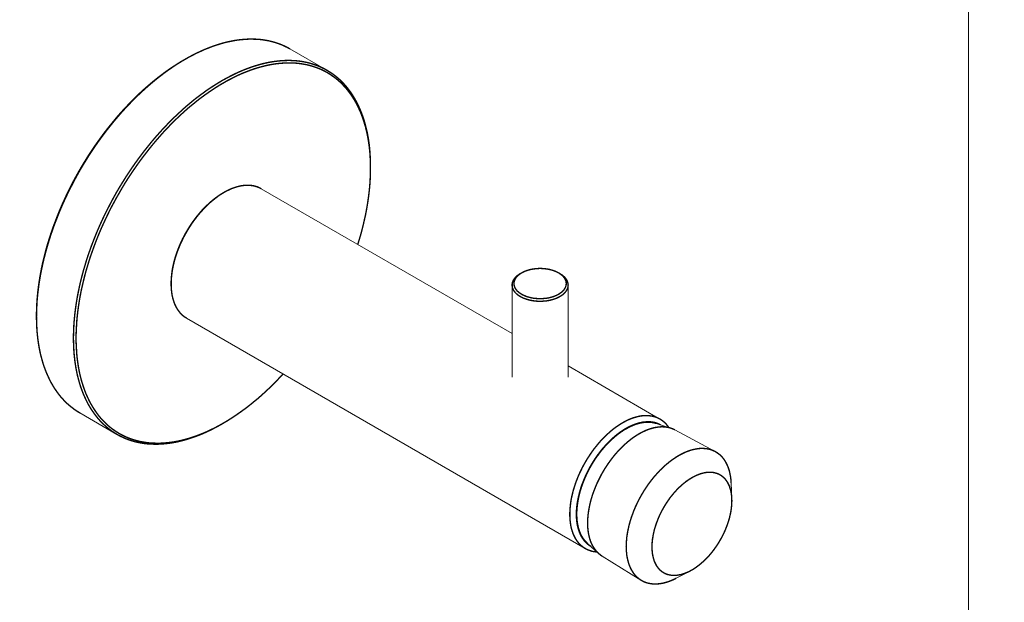
# Model space of a CAD drawing. Extents: x 5 to 296, y 5 to 205.
# Drawn here: x 190 to 296, y 56 to 119 of the extents above; entities that cross this region are included whole.
import ezdxf

# ---------------------------------------------------------------- set-up
doc = ezdxf.new("R2010")
doc.units = 0
doc.header["$MEASUREMENT"] = 0
doc.header["$PDSIZE"] = -1
doc.dimstyles.new('SLDDIMSTYLE0', dxfattribs={"dimtxt": 2.5, "dimasz": 2.5, "dimexe": 1, "dimexo": 0.0625, "dimtad": 2, "dimdec": 1, "dimzin": 12, "dimdsep": 46, "dimtxsty": 'Standard', "dimsah": 1, "dimcen": 0.09, "dimclrd": 7, "dimclre": 7, "dimclrt": 7, "dimadec": 0, "dimazin": 0, "dimtfac": 1, "dimtdec": 4, "dimtofl": 0, "dimtmove": 0, "dimatfit": 0, "dimfxl": 0, "dimtolj": 1, "dimtzin": 12, "dimarcsym": 0})
doc.dimstyles.new('SLDDIMSTYLE1', dxfattribs={"dimtxt": 2.5, "dimasz": 2.5, "dimexe": 1, "dimexo": 0.0625, "dimtad": 2, "dimdec": 1, "dimdsep": 46, "dimtxsty": 'Standard', "dimblk1": 'NONE', "dimblk2": 'NONE', "dimsah": 1, "dimcen": 0.09, "dimclrd": 7, "dimclre": 7, "dimclrt": 7, "dimadec": 0, "dimazin": 0, "dimtfac": 1, "dimtdec": 4, "dimtofl": 0, "dimtmove": 0, "dimatfit": 0, "dimfxl": 0, "dimtolj": 1, "dimtzin": 12, "dimarcsym": 0})
doc.dimstyles.new('SLDDIMSTYLE2', dxfattribs={"dimtxt": 2.5, "dimasz": 2.5, "dimexe": 1, "dimexo": 0.0625, "dimtad": 2, "dimdec": 1, "dimzin": 12, "dimdsep": 46, "dimtxsty": 'Standard', "dimsah": 1, "dimcen": 0.09, "dimclrd": 7, "dimclre": 7, "dimclrt": 7, "dimadec": 0, "dimazin": 0, "dimtfac": 1, "dimtdec": 4, "dimtofl": 0, "dimtmove": 0, "dimatfit": 0, "dimfxl": 0, "dimtolj": 1, "dimtzin": 12, "dimarcsym": 0})
doc.dimstyles.new('SLDDIMSTYLE3', dxfattribs={"dimtxt": 2.5, "dimasz": 2.5, "dimexe": 1, "dimexo": 0.0625, "dimtad": 2, "dimdec": 1, "dimzin": 12, "dimdsep": 46, "dimtxsty": 'Standard', "dimsah": 1, "dimcen": 0.09, "dimclrd": 7, "dimclre": 7, "dimclrt": 7, "dimadec": 0, "dimazin": 0, "dimtfac": 1, "dimtdec": 4, "dimtofl": 0, "dimtmove": 0, "dimatfit": 0, "dimfxl": 0, "dimtolj": 1, "dimtzin": 12, "dimarcsym": 0})
doc.dimstyles.new('SLDDIMSTYLE4', dxfattribs={"dimtxt": 2.5, "dimasz": 2.5, "dimexe": 1, "dimexo": 0.0625, "dimtad": 2, "dimdec": 1, "dimzin": 12, "dimdsep": 46, "dimtxsty": 'Standard', "dimblk1": 'NONE', "dimblk2": 'NONE', "dimsah": 1, "dimcen": 0.09, "dimclrd": 7, "dimclre": 7, "dimclrt": 7, "dimadec": 0, "dimazin": 0, "dimtfac": 1, "dimtdec": 4, "dimtofl": 0, "dimtmove": 0, "dimatfit": 0, "dimfxl": 0, "dimtolj": 1, "dimtzin": 12, "dimarcsym": 0})
doc.dimstyles.new('SLDDIMSTYLE5', dxfattribs={"dimtxt": 2.5, "dimasz": 2.5, "dimexe": 1, "dimexo": 0.0625, "dimtad": 2, "dimdec": 1, "dimzin": 12, "dimdsep": 46, "dimtxsty": 'Standard', "dimsah": 1, "dimcen": 0.09, "dimclrd": 7, "dimclre": 7, "dimclrt": 7, "dimadec": 0, "dimazin": 0, "dimtfac": 1, "dimtdec": 4, "dimtofl": 0, "dimtmove": 0, "dimatfit": 0, "dimfxl": 0, "dimtolj": 1, "dimtzin": 12, "dimarcsym": 0})

# ---------------------------------------------------------------- blocks, each defined once
blk = doc.blocks.new('*D')
at = {"color": 7}
for p, q in [((103.87, 159.26), (103.87, 186)), ((164.87, 159.26), (164.87, 186)), ((164.87, 159.01), (164.87, 185.93)), ((174.87, 159.26), (174.87, 185.93)), ((164.87, 185), (103.87, 185)), ((164.87, 184.93), (159.87, 184.93)), ((174.87, 184.93), (164.87, 184.93)), ((174.87, 184.93), (179.87, 184.93)), ((211.31, 151.26), (211.31, 183.57)), ((237.31, 151.26), (237.31, 183.57)), ((211.31, 182.57), (237.31, 182.57)), ((102.87, 172.76), (75.55, 172.76)), ((76.55, 172.76), (76.55, 127.76)), ((96.87, 171.26), (81.51, 171.26)), ((82.51, 171.26), (82.51, 129.26)), ((225.31, 171.26), (278.78, 171.26)), ((277.78, 129.26), (277.78, 171.26)), ((104.87, 158.26), (188.86, 158.26)), ((187.86, 142.26), (187.86, 158.26)), ((187.86, 158.26), (187.86, 145.54)), ((104.87, 142.26), (188.86, 142.26)), ((187.86, 142.26), (187.86, 137.26)), ((96.87, 129.26), (81.51, 129.26)), ((225.31, 129.26), (278.78, 129.26)), ((102.87, 127.76), (75.55, 127.76)), ((174.87, 78.96), (174.87, 57.61)), ((97.87, 62.71), (97.87, 57.61)), ((97.87, 58.61), (174.87, 58.61))]:
    blk.add_line(p, q, dxfattribs=at)
for p in [(103.87, 172.76), (97.87, 171.26), (224.31, 171.26), (103.87, 158.26), (103.87, 158.26), (164.87, 158.26), (174.87, 158.26), (164.87, 158.01), (224.31, 152.76), (224.31, 152.76), (226.2, 152.8), (226.2, 152.8), (103.87, 150.26), (103.87, 150.26), (164.87, 150.26), (164.87, 150.26), (201.81, 150.26), (201.81, 150.26), (211.31, 150.26), (237.31, 150.26), (245.31, 150.26), (245.31, 150.26), (246.81, 150.26), (246.81, 150.26), (103.87, 142.26), (97.87, 129.26), (224.31, 129.26), (103.87, 127.76), (174.87, 79.96), (97.87, 63.71)]:
    blk.add_point(p, dxfattribs=at)
for points in [[(103.87, 185), (106.37, 184.63), (106.37, 185.38)], [(164.87, 185), (162.37, 185.38), (162.37, 184.63)], [(164.87, 184.93), (162.37, 185.31), (162.37, 184.56)], [(174.87, 184.93), (177.37, 184.56), (177.37, 185.31)], [(211.31, 182.57), (213.81, 182.2), (213.81, 182.95)], [(237.31, 182.57), (234.81, 182.95), (234.81, 182.2)], [(76.55, 172.76), (76.18, 170.26), (76.93, 170.26)], [(82.51, 171.26), (82.14, 168.76), (82.89, 168.76)], [(277.78, 171.26), (277.4, 168.76), (278.15, 168.76)], [(187.86, 158.26), (188.24, 160.76), (187.49, 160.76)], [(187.86, 142.26), (187.49, 139.76), (188.24, 139.76)], [(82.51, 129.26), (82.89, 131.76), (82.14, 131.76)], [(277.78, 129.26), (278.15, 131.76), (277.4, 131.76)], [(76.55, 127.76), (76.93, 130.26), (76.18, 130.26)], [(97.87, 58.61), (100.37, 58.24), (100.37, 58.99)], [(174.87, 58.61), (172.37, 58.99), (172.37, 58.24)]]:
    blk.add_solid(points, dxfattribs=at)
at = {"color": 7, "char_height": 2.5, "attachment_point": 7}
for s, insert in [('61,0', (134.35, 186.17)), ('10,0', (166.93, 186.1)), ('26,0', (223.1, 183.74)), ('77,0', (136.67, 59.78))]:
    blk.add_mtext(s, dxfattribs=dict(at, insert=insert))
at = {"color": 7, "char_height": 2.5, "attachment_point": 7, "rotation": 90}
for s, insert in [('45,0', (75.39, 150.99)), ('16,0', (186.69, 150.79)), ('42,0', (276.61, 151.03)), ('42,0', (81.34, 148.68)), ('%%c', (75.39, 147.33)), ('%%c', (186.69, 147.13)), ('%%c', (276.61, 147.37)), ('%%c', (81.34, 145.02))]:
    blk.add_mtext(s, dxfattribs=dict(at, insert=insert))
blk = doc.blocks.new('_NONE')

msp = doc.modelspace()

# ---------------------------------------------------------------- linework, layer by layer
at = {"color": 7, "linetype": 'Continuous', "lineweight": 0}
msp.add_line((292, 16), (292, 205), dxfattribs=at)
at = {"color": 7, "linetype": 'Continuous', "lineweight": 15}
for p, q in [((223.28, 113.42), (219.32, 115.71)), ((208.07, 114.59), (207.93, 114.51)), ((227.94, 102.96), (227.94, 103.12)), ((212.25, 100.35), (212.17, 100.3)), ((243.12, 85.23), (216.25, 100.74)), ((244.14, 91.73), (243.99, 91.65)), ((248.24, 91.65), (248.1, 91.73)), ((206.59, 90.63), (206.59, 90.55)), ((243.12, 90.43), (243.12, 80.56)), ((249.12, 80.56), (249.12, 90.43)), ((192.16, 87.2), (192.16, 87.04)), ((208.25, 86.89), (250.96, 62.23)), ((258.95, 76.09), (249.12, 81.77)), ((196.82, 76.74), (200.78, 74.45)), ((212.04, 75.57), (212.18, 75.65)), ((260.11, 75.12), (258.54, 75.62)), ((264.87, 72.61), (260.55, 74.93)), ((266.65, 67.57), (266.58, 69.24)), ((251.15, 62.82), (252.37, 61.71)), ((252.75, 61.42), (256.92, 58.84)), ((260.7, 59.05), (262.18, 59.82))]:
    msp.add_line(p, q, dxfattribs=at)
at = {"color": 7, "linetype": 'Continuous', "const_width": 0.15, "flags": 128}
for points in [[(219.32, 115.71), (219.03, 115.87), (218.72, 116.02), (218.41, 116.16), (218.09, 116.28), (217.76, 116.39), (217.43, 116.48), (217.09, 116.57), (216.74, 116.63), (216.39, 116.69), (216.03, 116.73), (215.67, 116.75), (215.3, 116.76), (214.92, 116.76), (214.55, 116.74), (214.16, 116.71), (213.78, 116.67), (213.38, 116.61), (212.99, 116.53), (212.59, 116.45), (212.19, 116.35), (211.79, 116.23), (211.38, 116.1), (210.97, 115.96), (210.56, 115.8), (210.15, 115.64), (209.74, 115.45), (209.32, 115.26), (208.91, 115.05), (208.49, 114.83), (208.07, 114.59), (207.66, 114.35), (207.24, 114.09), (206.83, 113.82), (206.41, 113.53), (206, 113.24), (205.59, 112.93), (205.17, 112.61), (204.77, 112.28), (204.36, 111.94), (203.96, 111.59), (203.56, 111.23), (203.16, 110.86), (202.76, 110.47), (202.37, 110.08), (201.99, 109.68), (201.6, 109.27), (201.22, 108.85), (200.85, 108.42), (200.48, 107.99), (200.12, 107.54), (199.76, 107.09), (199.41, 106.63), (199.06, 106.16), (198.72, 105.69), (198.39, 105.21), (198.06, 104.72), (197.74, 104.23), (197.43, 103.73), (197.12, 103.23), (196.82, 102.72), (196.53, 102.21), (196.25, 101.69), (195.98, 101.17), (195.71, 100.65), (195.45, 100.12), (195.2, 99.59), (194.96, 99.06), (194.73, 98.53), (194.51, 97.99), (194.3, 97.45), (194.09, 96.92), (193.9, 96.38), (193.71, 95.84), (193.54, 95.3), (193.38, 94.77), (193.22, 94.23), (193.08, 93.7), (192.94, 93.16), (192.82, 92.63), (192.71, 92.11), (192.6, 91.58), (192.51, 91.06), (192.43, 90.54), (192.36, 90.02), (192.3, 89.51), (192.25, 89.01), (192.21, 88.51), (192.19, 88.01), (192.17, 87.52), (192.16, 87.04)], [(192.16, 87.2), (192.17, 87.68), (192.19, 88.17), (192.21, 88.66), (192.25, 89.15), (192.3, 89.66), (192.36, 90.16), (192.43, 90.67), (192.51, 91.19), (192.6, 91.7), (192.7, 92.22), (192.81, 92.75), (192.94, 93.27), (193.07, 93.8), (193.21, 94.33), (193.36, 94.86), (193.53, 95.39), (193.7, 95.93), (193.88, 96.46), (194.08, 96.99), (194.28, 97.52), (194.49, 98.06), (194.71, 98.59), (194.94, 99.12), (195.18, 99.64), (195.42, 100.17), (195.68, 100.69), (195.94, 101.21), (196.21, 101.72), (196.49, 102.23), (196.78, 102.74), (197.08, 103.25), (197.38, 103.74), (197.69, 104.24), (198.01, 104.73), (198.33, 105.21), (198.66, 105.68), (199, 106.15), (199.34, 106.62), (199.69, 107.07), (200.05, 107.52), (200.41, 107.96), (200.77, 108.4), (201.14, 108.82), (201.52, 109.24), (201.9, 109.64), (202.28, 110.04), (202.67, 110.43), (203.06, 110.81), (203.45, 111.18), (203.85, 111.54), (204.25, 111.88), (204.65, 112.22), (205.06, 112.55), (205.47, 112.86), (205.87, 113.17), (206.28, 113.46), (206.7, 113.74), (207.11, 114.01), (207.52, 114.27), (207.93, 114.51)], [(196.12, 84.75), (196.13, 85.24), (196.15, 85.73), (196.17, 86.22), (196.21, 86.72), (196.26, 87.23), (196.32, 87.74), (196.39, 88.25), (196.47, 88.77), (196.56, 89.29), (196.67, 89.82), (196.78, 90.35), (196.9, 90.88), (197.04, 91.41), (197.18, 91.95), (197.34, 92.48), (197.5, 93.02), (197.67, 93.56), (197.86, 94.09), (198.05, 94.63), (198.26, 95.17), (198.47, 95.7), (198.69, 96.24), (198.92, 96.77), (199.16, 97.3), (199.41, 97.83), (199.67, 98.36), (199.94, 98.88), (200.21, 99.4), (200.49, 99.92), (200.78, 100.43), (201.08, 100.94), (201.39, 101.44), (201.7, 101.94), (202.02, 102.43), (202.35, 102.92), (202.68, 103.4), (203.02, 103.87), (203.37, 104.34), (203.72, 104.8), (204.08, 105.25), (204.44, 105.7), (204.81, 106.14), (205.18, 106.56), (205.56, 106.98), (205.95, 107.39), (206.33, 107.8), (206.72, 108.19), (207.12, 108.57), (207.52, 108.94), (207.92, 109.31), (208.32, 109.66), (208.73, 110), (209.13, 110.33), (209.55, 110.65), (209.96, 110.95), (210.37, 111.25), (210.79, 111.53), (211.2, 111.8), (211.62, 112.06), (212.03, 112.31), (212.45, 112.54), (212.87, 112.76), (213.28, 112.97), (213.7, 113.17), (214.11, 113.35), (214.52, 113.52), (214.93, 113.67), (215.34, 113.82), (215.75, 113.94), (216.15, 114.06), (216.55, 114.16), (216.95, 114.25), (217.34, 114.32), (217.74, 114.38), (218.12, 114.42), (218.51, 114.46), (218.88, 114.47), (219.26, 114.48), (219.63, 114.46), (219.99, 114.44), (220.35, 114.4), (220.7, 114.35), (221.05, 114.28), (221.39, 114.2), (221.72, 114.1), (222.05, 113.99), (222.37, 113.87), (222.68, 113.73), (222.99, 113.59), (223.28, 113.42), (223.57, 113.24), (223.86, 113.05), (224.13, 112.85), (224.4, 112.64), (224.66, 112.41), (224.91, 112.17), (225.15, 111.91), (225.38, 111.65), (225.6, 111.37), (225.81, 111.08), (226.02, 110.77), (226.21, 110.46), (226.39, 110.14), (226.57, 109.8), (226.73, 109.45), (226.89, 109.09), (227.03, 108.73), (227.17, 108.35), (227.29, 107.96), (227.4, 107.56), (227.5, 107.16), (227.6, 106.74), (227.68, 106.31), (227.75, 105.88), (227.81, 105.44), (227.86, 104.99), (227.89, 104.53), (227.92, 104.07), (227.94, 103.6), (227.94, 103.12), (227.94, 103.12)], [(226.58, 94.77), (226.74, 95.3), (226.9, 95.83), (227.04, 96.36), (227.17, 96.88), (227.29, 97.41), (227.41, 97.93), (227.51, 98.46), (227.6, 98.97), (227.68, 99.49), (227.75, 100), (227.81, 100.5), (227.86, 101), (227.9, 101.5), (227.92, 101.99), (227.94, 102.48), (227.94, 102.96), (227.94, 103.43), (227.92, 103.9), (227.9, 104.36), (227.86, 104.81), (227.81, 105.26), (227.75, 105.69), (227.68, 106.12), (227.6, 106.54), (227.51, 106.96), (227.41, 107.36), (227.29, 107.75), (227.17, 108.14), (227.04, 108.51), (226.9, 108.88), (226.74, 109.23), (226.58, 109.58), (226.41, 109.91), (226.23, 110.23), (226.03, 110.54), (225.83, 110.84), (225.62, 111.13), (225.4, 111.41), (225.17, 111.67), (224.93, 111.92), (224.69, 112.16), (224.43, 112.39), (224.17, 112.6), (223.89, 112.8), (223.61, 112.99), (223.33, 113.17), (223.03, 113.33), (222.73, 113.48), (222.42, 113.61), (222.1, 113.73), (221.77, 113.84), (221.44, 113.94), (221.11, 114.02), (220.76, 114.08), (220.41, 114.14), (220.06, 114.18), (219.7, 114.2), (219.33, 114.21), (218.96, 114.21), (218.59, 114.19), (218.21, 114.16), (217.83, 114.12), (217.44, 114.06), (217.05, 113.99), (216.65, 113.9), (216.26, 113.8), (215.86, 113.69), (215.45, 113.56), (215.05, 113.42), (214.64, 113.26), (214.23, 113.1), (213.82, 112.92), (213.41, 112.72), (213, 112.51), (212.59, 112.3), (212.18, 112.06), (211.76, 111.82), (211.35, 111.56), (210.94, 111.29), (210.53, 111.01), (210.12, 110.72), (209.71, 110.42), (209.3, 110.1), (208.9, 109.77), (208.49, 109.44), (208.09, 109.09), (207.7, 108.73), (207.3, 108.36), (206.91, 107.98), (206.52, 107.59), (206.14, 107.19), (205.76, 106.79), (205.39, 106.37), (205.02, 105.95), (204.65, 105.51), (204.29, 105.07), (203.94, 104.62), (203.59, 104.17), (203.24, 103.7), (202.91, 103.24), (202.58, 102.76), (202.25, 102.28), (201.93, 101.79), (201.62, 101.3), (201.32, 100.8), (201.03, 100.29), (200.74, 99.79), (200.46, 99.27), (200.18, 98.76), (199.92, 98.24), (199.67, 97.72), (199.42, 97.19), (199.18, 96.67), (198.95, 96.14), (198.73, 95.61), (198.52, 95.08), (198.32, 94.54), (198.13, 94.01), (197.94, 93.48), (197.77, 92.94), (197.61, 92.41), (197.45, 91.88), (197.31, 91.35), (197.18, 90.82), (197.06, 90.3), (196.94, 89.77), (196.84, 89.25), (196.75, 88.74), (196.67, 88.22), (196.6, 87.71), (196.54, 87.21), (196.49, 86.7), (196.46, 86.21), (196.43, 85.72), (196.41, 85.23), (196.41, 84.75), (196.41, 84.75)], [(216.25, 100.74), (216.14, 100.8), (216.03, 100.85), (215.92, 100.9), (215.81, 100.95), (215.69, 100.98), (215.57, 101.02), (215.45, 101.05), (215.33, 101.07), (215.2, 101.09), (215.07, 101.1), (214.95, 101.11), (214.81, 101.12), (214.68, 101.12), (214.55, 101.11), (214.41, 101.1), (214.27, 101.08), (214.13, 101.06), (213.99, 101.04), (213.85, 101), (213.71, 100.97), (213.57, 100.93), (213.42, 100.88), (213.28, 100.83), (213.13, 100.78), (212.98, 100.72), (212.84, 100.65), (212.69, 100.58), (212.54, 100.51), (212.39, 100.43), (212.25, 100.35), (212.1, 100.26), (211.95, 100.17), (211.8, 100.07), (211.65, 99.97), (211.51, 99.86), (211.36, 99.75), (211.22, 99.64), (211.07, 99.52), (210.93, 99.4), (210.78, 99.28), (210.64, 99.15), (210.5, 99.02), (210.36, 98.88), (210.22, 98.74), (210.08, 98.6), (209.95, 98.45), (209.81, 98.3), (209.68, 98.15), (209.55, 98), (209.42, 97.84), (209.29, 97.68), (209.17, 97.51), (209.04, 97.35), (208.92, 97.18), (208.8, 97.01), (208.69, 96.84), (208.57, 96.66), (208.46, 96.48), (208.35, 96.3), (208.25, 96.12), (208.14, 95.94), (208.04, 95.76), (207.94, 95.57), (207.85, 95.39), (207.76, 95.2), (207.67, 95.01), (207.58, 94.82), (207.5, 94.63), (207.42, 94.44), (207.35, 94.25), (207.27, 94.06), (207.21, 93.87), (207.14, 93.68), (207.08, 93.49), (207.02, 93.3), (206.96, 93.11), (206.91, 92.92), (206.87, 92.73), (206.82, 92.54), (206.78, 92.35), (206.75, 92.16), (206.71, 91.98), (206.68, 91.79), (206.66, 91.61), (206.64, 91.43), (206.62, 91.25), (206.61, 91.07), (206.6, 90.89), (206.59, 90.72), (206.59, 90.55), (206.59, 90.38), (206.6, 90.21), (206.61, 90.05), (206.62, 89.88), (206.64, 89.72), (206.66, 89.57), (206.68, 89.41), (206.71, 89.26), (206.75, 89.11), (206.78, 88.97), (206.82, 88.83), (206.87, 88.69), (206.91, 88.55), (206.96, 88.42), (207.02, 88.3), (207.08, 88.17), (207.14, 88.05), (207.21, 87.94), (207.27, 87.83), (207.35, 87.72), (207.42, 87.62), (207.5, 87.52), (207.58, 87.42), (207.67, 87.33), (207.76, 87.25), (207.85, 87.16), (207.94, 87.09), (208.04, 87.02), (208.14, 86.95), (208.25, 86.89), (208.25, 86.89)], [(206.59, 90.63), (206.59, 90.8), (206.6, 90.97), (206.61, 91.15), (206.62, 91.32), (206.64, 91.5), (206.66, 91.68), (206.68, 91.86), (206.71, 92.04), (206.74, 92.22), (206.78, 92.41), (206.82, 92.59), (206.86, 92.78), (206.91, 92.97), (206.96, 93.16), (207.01, 93.34), (207.07, 93.53), (207.13, 93.72), (207.2, 93.91), (207.27, 94.1), (207.34, 94.29), (207.41, 94.48), (207.49, 94.66), (207.57, 94.85), (207.66, 95.04), (207.74, 95.22), (207.83, 95.41), (207.93, 95.59), (208.02, 95.77), (208.12, 95.96), (208.23, 96.14), (208.33, 96.31), (208.44, 96.49), (208.55, 96.67), (208.66, 96.84), (208.77, 97.01), (208.89, 97.18), (209.01, 97.34), (209.13, 97.51), (209.26, 97.67), (209.38, 97.83), (209.51, 97.98), (209.64, 98.14), (209.77, 98.29), (209.9, 98.44), (210.04, 98.58), (210.17, 98.72), (210.31, 98.86), (210.45, 98.99), (210.59, 99.12), (210.73, 99.25), (210.87, 99.37), (211.01, 99.49), (211.16, 99.61), (211.3, 99.72), (211.45, 99.83), (211.59, 99.93), (211.74, 100.03), (211.88, 100.13), (212.03, 100.22), (212.17, 100.3)], [(248.1, 91.73), (248.01, 91.78), (247.93, 91.82), (247.84, 91.87), (247.74, 91.91), (247.65, 91.94), (247.55, 91.98), (247.45, 92.01), (247.35, 92.04), (247.24, 92.07), (247.13, 92.1), (247.03, 92.12), (246.92, 92.14), (246.8, 92.16), (246.69, 92.17), (246.58, 92.19), (246.46, 92.2), (246.35, 92.2), (246.23, 92.21), (246.12, 92.21), (246, 92.21), (245.89, 92.2), (245.77, 92.2), (245.66, 92.19), (245.54, 92.17), (245.43, 92.16), (245.32, 92.14), (245.21, 92.12), (245.1, 92.1), (244.99, 92.07), (244.89, 92.04), (244.78, 92.01), (244.68, 91.98), (244.58, 91.94), (244.49, 91.91), (244.4, 91.87), (244.31, 91.82), (244.22, 91.78), (244.14, 91.73), (244.06, 91.69), (243.98, 91.64), (243.91, 91.58), (243.84, 91.53), (243.77, 91.48), (243.71, 91.42), (243.65, 91.36), (243.6, 91.3), (243.55, 91.24), (243.51, 91.18), (243.47, 91.12), (243.43, 91.05), (243.4, 90.99), (243.38, 90.92), (243.35, 90.86), (243.34, 90.79), (243.33, 90.72), (243.32, 90.66), (243.32, 90.59), (243.32, 90.52), (243.33, 90.46), (243.34, 90.39), (243.35, 90.33), (243.38, 90.26), (243.4, 90.19), (243.43, 90.13), (243.47, 90.07), (243.51, 90), (243.55, 89.94), (243.6, 89.88), (243.65, 89.82), (243.71, 89.76), (243.77, 89.71), (243.84, 89.65), (243.91, 89.6), (243.98, 89.55), (244.06, 89.5), (244.14, 89.45), (244.22, 89.4), (244.31, 89.36), (244.4, 89.32), (244.49, 89.28), (244.58, 89.24), (244.68, 89.2), (244.78, 89.17), (244.89, 89.14), (244.99, 89.11), (245.1, 89.09), (245.21, 89.06), (245.32, 89.04), (245.43, 89.02), (245.54, 89.01), (245.66, 89), (245.77, 88.99), (245.89, 88.98), (246, 88.98), (246.12, 88.98), (246.23, 88.98), (246.35, 88.98), (246.46, 88.99), (246.58, 89), (246.69, 89.01), (246.8, 89.02), (246.92, 89.04), (247.03, 89.06), (247.13, 89.09), (247.24, 89.11), (247.35, 89.14), (247.45, 89.17), (247.55, 89.2), (247.65, 89.24), (247.74, 89.28), (247.84, 89.32), (247.93, 89.36), (248.01, 89.4), (248.1, 89.45), (248.18, 89.5), (248.25, 89.55), (248.33, 89.6), (248.4, 89.65), (248.46, 89.71), (248.52, 89.76), (248.58, 89.82), (248.63, 89.88), (248.68, 89.94), (248.72, 90), (248.76, 90.07), (248.8, 90.13), (248.83, 90.19), (248.86, 90.26), (248.88, 90.33), (248.89, 90.39), (248.91, 90.46), (248.91, 90.52), (248.92, 90.59), (248.91, 90.66), (248.91, 90.72), (248.89, 90.79), (248.88, 90.86), (248.86, 90.92), (248.83, 90.99), (248.8, 91.05), (248.76, 91.12), (248.72, 91.18), (248.68, 91.24), (248.63, 91.3), (248.58, 91.36), (248.52, 91.42), (248.46, 91.48), (248.4, 91.53), (248.33, 91.58), (248.25, 91.64), (248.18, 91.69), (248.1, 91.73)], [(248.24, 91.65), (248.32, 91.6), (248.4, 91.55), (248.48, 91.5), (248.55, 91.44), (248.62, 91.38), (248.68, 91.33), (248.74, 91.27), (248.8, 91.21), (248.85, 91.14), (248.9, 91.08), (248.94, 91.01), (248.98, 90.95), (249.01, 90.88), (249.04, 90.81), (249.07, 90.75), (249.08, 90.68), (249.1, 90.61), (249.11, 90.54), (249.12, 90.47), (249.12, 90.4), (249.11, 90.33), (249.1, 90.26), (249.09, 90.19), (249.07, 90.13), (249.05, 90.06), (249.02, 89.99), (248.99, 89.92), (248.95, 89.86), (248.91, 89.79), (248.86, 89.73), (248.81, 89.67), (248.76, 89.61), (248.7, 89.54), (248.63, 89.49), (248.57, 89.43), (248.49, 89.37), (248.42, 89.32), (248.34, 89.27), (248.26, 89.22), (248.17, 89.17), (248.08, 89.12), (247.99, 89.08), (247.9, 89.03), (247.8, 88.99), (247.7, 88.96), (247.59, 88.92), (247.49, 88.89), (247.38, 88.86), (247.27, 88.83), (247.16, 88.8), (247.05, 88.78), (246.93, 88.76), (246.82, 88.74), (246.7, 88.73), (246.58, 88.72), (246.46, 88.71), (246.34, 88.7), (246.22, 88.7), (246.1, 88.7), (245.98, 88.7), (245.86, 88.7), (245.74, 88.71), (245.62, 88.72), (245.51, 88.73), (245.39, 88.75), (245.27, 88.77), (245.16, 88.79), (245.05, 88.81), (244.93, 88.84), (244.82, 88.87), (244.72, 88.9), (244.61, 88.93), (244.51, 88.97), (244.41, 89), (244.31, 89.04), (244.22, 89.09), (244.13, 89.13), (244.04, 89.18), (243.95, 89.23), (243.87, 89.28), (243.79, 89.33), (243.72, 89.39), (243.65, 89.44), (243.58, 89.5), (243.52, 89.56), (243.46, 89.62), (243.41, 89.68), (243.36, 89.75), (243.31, 89.81), (243.27, 89.87), (243.24, 89.94), (243.21, 90.01), (243.18, 90.08), (243.16, 90.14), (243.14, 90.21), (243.13, 90.28), (243.12, 90.35), (243.12, 90.42), (243.12, 90.49), (243.12, 90.56), (243.14, 90.63), (243.15, 90.7), (243.17, 90.76), (243.2, 90.83), (243.23, 90.9), (243.26, 90.96), (243.3, 91.03), (243.35, 91.09), (243.4, 91.16), (243.45, 91.22), (243.51, 91.28), (243.57, 91.34), (243.63, 91.4), (243.7, 91.46), (243.77, 91.51), (243.85, 91.56), (243.93, 91.62), (243.99, 91.65)], [(192.16, 87.04), (192.17, 86.56), (192.19, 86.09), (192.21, 85.62), (192.25, 85.17), (192.3, 84.72), (192.36, 84.28), (192.43, 83.84), (192.51, 83.42), (192.6, 83), (192.71, 82.6), (192.82, 82.2), (192.94, 81.81), (193.08, 81.43), (193.22, 81.06), (193.38, 80.71), (193.54, 80.36), (193.71, 80.02), (193.9, 79.7), (194.09, 79.38), (194.3, 79.08), (194.51, 78.79), (194.73, 78.51), (194.96, 78.25), (195.2, 77.99), (195.45, 77.75), (195.71, 77.52), (195.98, 77.31), (196.25, 77.1), (196.53, 76.91), (196.82, 76.74), (196.82, 76.74)], [(212.04, 75.57), (212.03, 75.56), (211.62, 75.33), (211.2, 75.11), (210.79, 74.9), (210.37, 74.7), (209.96, 74.52), (209.55, 74.35), (209.13, 74.2), (208.73, 74.06), (208.32, 73.93), (207.92, 73.81), (207.52, 73.71), (207.12, 73.62), (206.72, 73.55), (206.33, 73.49), (205.95, 73.45), (205.56, 73.42), (205.18, 73.4), (204.81, 73.4), (204.44, 73.41), (204.08, 73.43), (203.72, 73.47), (203.37, 73.53), (203.02, 73.59), (202.68, 73.67), (202.35, 73.77), (202.02, 73.88), (201.7, 74), (201.39, 74.14), (201.08, 74.29), (200.78, 74.45), (200.49, 74.63), (200.21, 74.82), (199.94, 75.02), (199.67, 75.24), (199.41, 75.47), (199.16, 75.71), (198.92, 75.96), (198.69, 76.23), (198.47, 76.51), (198.26, 76.8), (198.05, 77.1), (197.86, 77.41), (197.67, 77.74), (197.5, 78.07), (197.34, 78.42), (197.18, 78.78), (197.04, 79.15), (196.9, 79.52), (196.78, 79.91), (196.67, 80.31), (196.56, 80.72), (196.47, 81.13), (196.39, 81.56), (196.32, 81.99), (196.26, 82.43), (196.21, 82.88), (196.17, 83.34), (196.15, 83.8), (196.13, 84.27), (196.12, 84.75)], [(196.41, 84.75), (196.41, 84.28), (196.43, 83.81), (196.46, 83.35), (196.49, 82.9), (196.54, 82.45), (196.6, 82.02), (196.67, 81.59), (196.75, 81.16), (196.84, 80.75), (196.94, 80.35), (197.06, 79.95), (197.18, 79.57), (197.31, 79.2), (197.45, 78.83), (197.61, 78.48), (197.77, 78.13), (197.94, 77.8), (198.13, 77.48), (198.32, 77.17), (198.52, 76.87), (198.73, 76.58), (198.95, 76.3), (199.18, 76.04), (199.42, 75.79), (199.67, 75.55), (199.92, 75.32), (200.18, 75.11), (200.46, 74.91), (200.74, 74.72), (201.03, 74.54), (201.32, 74.38), (201.62, 74.23), (201.93, 74.1), (202.25, 73.97), (202.58, 73.87), (202.91, 73.77), (203.24, 73.69), (203.59, 73.63), (203.94, 73.57), (204.29, 73.53), (204.65, 73.51), (205.02, 73.5), (205.39, 73.5), (205.76, 73.52), (206.14, 73.55), (206.52, 73.59), (206.91, 73.65), (207.3, 73.72), (207.7, 73.81), (208.09, 73.91), (208.49, 74.02), (208.9, 74.15), (209.3, 74.29), (209.71, 74.45), (210.12, 74.61), (210.53, 74.79), (210.94, 74.99), (211.35, 75.19), (211.76, 75.41), (212.18, 75.65), (212.59, 75.89), (213, 76.15), (213.41, 76.42), (213.82, 76.7), (214.23, 76.99), (214.64, 77.29), (215.05, 77.61), (215.45, 77.94), (215.86, 78.27), (216.26, 78.62), (216.65, 78.98), (217.05, 79.35), (217.44, 79.73), (217.83, 80.12), (218.21, 80.52), (218.58, 80.92)], [(249.3, 65.89), (249.3, 66.06), (249.31, 66.24), (249.32, 66.42), (249.33, 66.59), (249.35, 66.77), (249.37, 66.95), (249.39, 67.14), (249.42, 67.32), (249.45, 67.51), (249.49, 67.69), (249.53, 67.88), (249.58, 68.07), (249.62, 68.26), (249.67, 68.45), (249.73, 68.64), (249.79, 68.83), (249.85, 69.02), (249.91, 69.21), (249.98, 69.41), (250.06, 69.6), (250.13, 69.79), (250.21, 69.98), (250.29, 70.17), (250.38, 70.36), (250.47, 70.54), (250.56, 70.73), (250.65, 70.92), (250.75, 71.1), (250.85, 71.29), (250.96, 71.47), (251.06, 71.65), (251.17, 71.83), (251.28, 72), (251.4, 72.18), (251.51, 72.35), (251.63, 72.52), (251.75, 72.69), (251.87, 72.86), (252, 73.02), (252.13, 73.18), (252.26, 73.34), (252.39, 73.5), (252.52, 73.65), (252.65, 73.8), (252.79, 73.94), (252.93, 74.09), (253.07, 74.23), (253.21, 74.36), (253.35, 74.49), (253.49, 74.62), (253.63, 74.75), (253.78, 74.87), (253.92, 74.99), (254.07, 75.1), (254.22, 75.21), (254.36, 75.31), (254.51, 75.41), (254.66, 75.51), (254.81, 75.6), (254.96, 75.69), (255.1, 75.77), (255.25, 75.85), (255.4, 75.93), (255.55, 76), (255.69, 76.06), (255.84, 76.12), (255.99, 76.18), (256.13, 76.23), (256.28, 76.27), (256.42, 76.31), (256.56, 76.35), (256.7, 76.38), (256.84, 76.41), (256.98, 76.43), (257.12, 76.44), (257.26, 76.45), (257.39, 76.46), (257.52, 76.46), (257.65, 76.46), (257.78, 76.45), (257.91, 76.43), (258.04, 76.42), (258.16, 76.39), (258.28, 76.36), (258.4, 76.33), (258.52, 76.29), (258.63, 76.25), (258.74, 76.2), (258.85, 76.14), (258.96, 76.09), (259.06, 76.02), (259.16, 75.96), (259.26, 75.88), (259.35, 75.81), (259.44, 75.73), (259.53, 75.64), (259.62, 75.55), (259.7, 75.45), (259.78, 75.36), (259.85, 75.25), (259.9, 75.19)], [(259.03, 75.47), (258.96, 75.5), (258.86, 75.55), (258.75, 75.6), (258.65, 75.64), (258.54, 75.68), (258.43, 75.71), (258.31, 75.74), (258.2, 75.76), (258.08, 75.78), (257.96, 75.79), (257.84, 75.8), (257.72, 75.8), (257.59, 75.8), (257.47, 75.79), (257.34, 75.78), (257.21, 75.77), (257.08, 75.75), (256.95, 75.72), (256.82, 75.7), (256.68, 75.66), (256.55, 75.62), (256.41, 75.58), (256.28, 75.53), (256.14, 75.48), (256, 75.43), (255.86, 75.36), (255.72, 75.3), (255.59, 75.23), (255.45, 75.16), (255.31, 75.08), (255.17, 75), (255.03, 74.91), (254.89, 74.82), (254.75, 74.72), (254.62, 74.63), (254.48, 74.52), (254.34, 74.42), (254.21, 74.31), (254.07, 74.19), (253.94, 74.08), (253.8, 73.96), (253.67, 73.83), (253.54, 73.7), (253.41, 73.57), (253.28, 73.44), (253.15, 73.3), (253.03, 73.16), (252.9, 73.02), (252.78, 72.88), (252.66, 72.73), (252.54, 72.58), (252.42, 72.42), (252.3, 72.27), (252.19, 72.11), (252.08, 71.95), (251.97, 71.79), (251.86, 71.62), (251.76, 71.46), (251.66, 71.29), (251.56, 71.12), (251.46, 70.95), (251.37, 70.78), (251.28, 70.6), (251.19, 70.43), (251.1, 70.25), (251.02, 70.08), (250.94, 69.9), (250.86, 69.72), (250.79, 69.54), (250.72, 69.36), (250.65, 69.19), (250.58, 69.01), (250.52, 68.83), (250.46, 68.65), (250.41, 68.47), (250.36, 68.29), (250.31, 68.11), (250.27, 67.93), (250.22, 67.76), (250.19, 67.58), (250.15, 67.41), (250.12, 67.23), (250.09, 67.06), (250.07, 66.89), (250.05, 66.72), (250.03, 66.55), (250.02, 66.38), (250.01, 66.22), (250.01, 66.05), (250.01, 65.89)], [(251.15, 62.82), (251.13, 62.84), (251.05, 62.92), (250.97, 63), (250.89, 63.09), (250.82, 63.18), (250.75, 63.28), (250.68, 63.38), (250.62, 63.48), (250.55, 63.59), (250.5, 63.7), (250.44, 63.82), (250.39, 63.93), (250.34, 64.06), (250.3, 64.18), (250.26, 64.31), (250.22, 64.44), (250.19, 64.58), (250.16, 64.71), (250.13, 64.86), (250.11, 65), (250.09, 65.14), (250.07, 65.29), (250.06, 65.44), (250.05, 65.6), (250.04, 65.75), (250.04, 65.91), (250.04, 66.07), (250.05, 66.24), (250.06, 66.4), (250.07, 66.57), (250.09, 66.73), (250.11, 66.9), (250.13, 67.07), (250.16, 67.24), (250.19, 67.42), (250.22, 67.59), (250.26, 67.77), (250.3, 67.94), (250.34, 68.12), (250.39, 68.29), (250.44, 68.47), (250.5, 68.65), (250.55, 68.83), (250.62, 69.01), (250.68, 69.18), (250.75, 69.36), (250.82, 69.54), (250.89, 69.72), (250.97, 69.89), (251.05, 70.07), (251.13, 70.24), (251.21, 70.42), (251.3, 70.59), (251.39, 70.76), (251.49, 70.94), (251.58, 71.11), (251.68, 71.27), (251.78, 71.44), (251.89, 71.6), (251.99, 71.77), (252.1, 71.93), (252.21, 72.09), (252.33, 72.24), (252.44, 72.4), (252.56, 72.55), (252.67, 72.7), (252.8, 72.85), (252.92, 72.99), (253.04, 73.14), (253.17, 73.27), (253.29, 73.41), (253.42, 73.54), (253.55, 73.67), (253.68, 73.8), (253.81, 73.92), (253.95, 74.04), (254.08, 74.16), (254.21, 74.27), (254.35, 74.38), (254.48, 74.49), (254.62, 74.59), (254.76, 74.69), (254.9, 74.78), (255.03, 74.87), (255.17, 74.96), (255.31, 75.04), (255.45, 75.11), (255.58, 75.19), (255.72, 75.26), (255.86, 75.32), (256, 75.38), (256.13, 75.44), (256.27, 75.49), (256.4, 75.54), (256.54, 75.58), (256.67, 75.62), (256.8, 75.65), (256.94, 75.68), (257.07, 75.7), (257.2, 75.72), (257.32, 75.74), (257.45, 75.75), (257.58, 75.75), (257.7, 75.75), (257.82, 75.75), (257.94, 75.74), (258.06, 75.73), (258.18, 75.71), (258.29, 75.69), (258.41, 75.66), (258.52, 75.63), (258.54, 75.62)], [(260.55, 74.93), (260.52, 74.95), (260.41, 75), (260.3, 75.05), (260.19, 75.09), (260.08, 75.13), (259.96, 75.16), (259.85, 75.19), (259.73, 75.21), (259.6, 75.23), (259.48, 75.25), (259.35, 75.25), (259.23, 75.26), (259.1, 75.26), (258.97, 75.25), (258.83, 75.24), (258.7, 75.22), (258.56, 75.2), (258.43, 75.18), (258.29, 75.15), (258.15, 75.11), (258.01, 75.07), (257.87, 75.03), (257.73, 74.98), (257.59, 74.93), (257.44, 74.87), (257.3, 74.8), (257.16, 74.74), (257.01, 74.66), (256.87, 74.59), (256.72, 74.51), (256.58, 74.42), (256.43, 74.33), (256.29, 74.24), (256.15, 74.14), (256, 74.04), (255.86, 73.93), (255.72, 73.82), (255.58, 73.71), (255.44, 73.59), (255.3, 73.47), (255.16, 73.34), (255.02, 73.21), (254.88, 73.08), (254.75, 72.94), (254.61, 72.8), (254.48, 72.66), (254.35, 72.52), (254.22, 72.37), (254.09, 72.22), (253.96, 72.06), (253.84, 71.9), (253.72, 71.75), (253.6, 71.58), (253.48, 71.42), (253.36, 71.25), (253.25, 71.08), (253.14, 70.91), (253.03, 70.74), (252.93, 70.57), (252.82, 70.39), (252.72, 70.21), (252.62, 70.03), (252.53, 69.85), (252.44, 69.67), (252.35, 69.49), (252.26, 69.31), (252.18, 69.12), (252.1, 68.94), (252.02, 68.75), (251.95, 68.56), (251.88, 68.38), (251.81, 68.19), (251.74, 68.01), (251.68, 67.82), (251.63, 67.63), (251.57, 67.45), (251.52, 67.26), (251.48, 67.08), (251.43, 66.89), (251.4, 66.71), (251.36, 66.53), (251.33, 66.35), (251.3, 66.17), (251.28, 65.99), (251.25, 65.81), (251.24, 65.64), (251.22, 65.46), (251.21, 65.29), (251.21, 65.12), (251.21, 64.95)], [(255.34, 62.44), (255.35, 62.61), (255.35, 62.79), (255.36, 62.96), (255.38, 63.14), (255.39, 63.32), (255.41, 63.5), (255.44, 63.68), (255.47, 63.86), (255.5, 64.05), (255.54, 64.23), (255.58, 64.42), (255.62, 64.61), (255.67, 64.8), (255.72, 64.98), (255.77, 65.17), (255.83, 65.36), (255.89, 65.55), (255.96, 65.74), (256.03, 65.93), (256.1, 66.12), (256.17, 66.31), (256.25, 66.5), (256.33, 66.69), (256.42, 66.88), (256.51, 67.07), (256.6, 67.25), (256.69, 67.44), (256.79, 67.62), (256.89, 67.8), (256.99, 67.98), (257.1, 68.16), (257.2, 68.34), (257.32, 68.52), (257.43, 68.69), (257.54, 68.86), (257.66, 69.03), (257.78, 69.2), (257.9, 69.36), (258.03, 69.53), (258.16, 69.69), (258.28, 69.84), (258.41, 70), (258.55, 70.15), (258.68, 70.3), (258.81, 70.44), (258.95, 70.59), (259.09, 70.72), (259.23, 70.86), (259.37, 70.99), (259.51, 71.12), (259.65, 71.24), (259.8, 71.36), (259.94, 71.48), (260.09, 71.59), (260.23, 71.7), (260.38, 71.8), (260.53, 71.9), (260.67, 72), (260.82, 72.09), (260.97, 72.18), (261.11, 72.26), (261.26, 72.34), (261.41, 72.41), (261.55, 72.48), (261.7, 72.55), (261.85, 72.61), (261.99, 72.66), (262.13, 72.71), (262.28, 72.76), (262.42, 72.8), (262.56, 72.83), (262.7, 72.86), (262.84, 72.89), (262.98, 72.91), (263.12, 72.93), (263.25, 72.94), (263.39, 72.94), (263.52, 72.95), (263.65, 72.94), (263.78, 72.93), (263.9, 72.92), (264.03, 72.9), (264.15, 72.88), (264.27, 72.85), (264.39, 72.81), (264.5, 72.78), (264.62, 72.73), (264.73, 72.68), (264.84, 72.63), (264.94, 72.57), (265.04, 72.51), (265.14, 72.44), (265.24, 72.37), (265.33, 72.3), (265.43, 72.21), (265.51, 72.13), (265.6, 72.04), (265.68, 71.95), (265.76, 71.85), (265.83, 71.74), (265.91, 71.64), (265.97, 71.53), (266.04, 71.41), (266.1, 71.29), (266.16, 71.17), (266.21, 71.04), (266.27, 70.91), (266.31, 70.78), (266.36, 70.64), (266.4, 70.5), (266.43, 70.36), (266.46, 70.21), (266.49, 70.06), (266.52, 69.91), (266.54, 69.75), (266.56, 69.59), (266.57, 69.43), (266.58, 69.27), (266.58, 69.24)], [(258.1, 62.4), (258.1, 62.27), (258.11, 62.13), (258.12, 62), (258.13, 61.87), (258.15, 61.74), (258.16, 61.61), (258.19, 61.49), (258.21, 61.37), (258.24, 61.25), (258.27, 61.13), (258.31, 61.02), (258.34, 60.91), (258.38, 60.8), (258.43, 60.7), (258.48, 60.6), (258.53, 60.5), (258.58, 60.41), (258.64, 60.32), (258.7, 60.24), (258.76, 60.15), (258.82, 60.08), (258.89, 60), (258.96, 59.93), (259.04, 59.86), (259.11, 59.8), (259.19, 59.74), (259.27, 59.69), (259.36, 59.63), (259.44, 59.59), (259.53, 59.54), (259.62, 59.51), (259.71, 59.47), (259.81, 59.44), (259.91, 59.42), (260, 59.39), (260.1, 59.38), (260.21, 59.36), (260.31, 59.36), (260.42, 59.35), (260.52, 59.35), (260.63, 59.36), (260.74, 59.36), (260.85, 59.38), (260.97, 59.4), (261.08, 59.42), (261.2, 59.44), (261.31, 59.47), (261.43, 59.51), (261.55, 59.55), (261.66, 59.59), (261.78, 59.64), (261.9, 59.69), (262.02, 59.74), (262.14, 59.8), (262.26, 59.87), (262.38, 59.93), (262.5, 60), (262.62, 60.08), (262.74, 60.16), (262.86, 60.24), (262.98, 60.33), (263.1, 60.42), (263.21, 60.51), (263.33, 60.61), (263.45, 60.71), (263.56, 60.81), (263.68, 60.92), (263.79, 61.03), (263.91, 61.14), (264.02, 61.25), (264.13, 61.37), (264.24, 61.49), (264.34, 61.62), (264.45, 61.74), (264.55, 61.87), (264.66, 62), (264.76, 62.14), (264.85, 62.27), (264.95, 62.41), (265.05, 62.55), (265.14, 62.69), (265.23, 62.83), (265.32, 62.98), (265.4, 63.13), (265.49, 63.27), (265.57, 63.42), (265.65, 63.57), (265.72, 63.72), (265.8, 63.87), (265.87, 64.03), (265.94, 64.18), (266, 64.33), (266.06, 64.49), (266.12, 64.64), (266.18, 64.8), (266.23, 64.95), (266.28, 65.11), (266.33, 65.26), (266.38, 65.42), (266.42, 65.57), (266.45, 65.72), (266.49, 65.88), (266.52, 66.03), (266.55, 66.18), (266.57, 66.33), (266.6, 66.48), (266.61, 66.63), (266.63, 66.77), (266.64, 66.92), (266.65, 67.06), (266.65, 67.2), (266.66, 67.34), (266.65, 67.48), (266.65, 67.61), (266.64, 67.75), (266.63, 67.88), (266.61, 68.01), (266.6, 68.13), (266.57, 68.26), (266.55, 68.38), (266.52, 68.5), (266.49, 68.61), (266.45, 68.72), (266.42, 68.83), (266.38, 68.94), (266.33, 69.04), (266.28, 69.14), (266.23, 69.24), (266.18, 69.33), (266.12, 69.42), (266.06, 69.51), (266, 69.59), (265.94, 69.67), (265.87, 69.74), (265.8, 69.81), (265.72, 69.88), (265.65, 69.94), (265.57, 70), (265.49, 70.06), (265.4, 70.11), (265.32, 70.16), (265.23, 70.2), (265.14, 70.24), (265.05, 70.27), (264.95, 70.3), (264.85, 70.33), (264.76, 70.35), (264.66, 70.37), (264.55, 70.38), (264.45, 70.39), (264.34, 70.39), (264.24, 70.39), (264.13, 70.39), (264.02, 70.38), (263.91, 70.37), (263.79, 70.35), (263.68, 70.33), (263.56, 70.3), (263.45, 70.27), (263.33, 70.24), (263.21, 70.2), (263.1, 70.15), (262.98, 70.11), (262.86, 70.06), (262.74, 70), (262.62, 69.94), (262.5, 69.88), (262.38, 69.81), (262.26, 69.74), (262.14, 69.66), (262.02, 69.59), (261.9, 69.5), (261.78, 69.42), (261.66, 69.33), (261.55, 69.23), (261.43, 69.14), (261.31, 69.04), (261.2, 68.93), (261.08, 68.83), (260.97, 68.72), (260.85, 68.61), (260.74, 68.49), (260.63, 68.37), (260.52, 68.25), (260.42, 68.13), (260.31, 68), (260.21, 67.87), (260.1, 67.74), (260, 67.61), (259.91, 67.47), (259.81, 67.33), (259.71, 67.19), (259.62, 67.05), (259.53, 66.91), (259.44, 66.76), (259.36, 66.62), (259.27, 66.47), (259.19, 66.32), (259.11, 66.17), (259.04, 66.02), (258.96, 65.87), (258.89, 65.72), (258.82, 65.56), (258.76, 65.41), (258.7, 65.25), (258.64, 65.1), (258.58, 64.95), (258.53, 64.79), (258.48, 64.64), (258.43, 64.48), (258.38, 64.33), (258.34, 64.17), (258.31, 64.02), (258.27, 63.87), (258.24, 63.71), (258.21, 63.56), (258.19, 63.41), (258.16, 63.27), (258.15, 63.12), (258.13, 62.97), (258.12, 62.83), (258.11, 62.68), (258.1, 62.54), (258.1, 62.4)], [(252.21, 61.86), (252.13, 61.87), (252, 61.88), (251.87, 61.9), (251.75, 61.92), (251.63, 61.95), (251.51, 61.99), (251.4, 62.03), (251.28, 62.07), (251.17, 62.12), (251.06, 62.17), (250.96, 62.23), (250.85, 62.29), (250.75, 62.36), (250.65, 62.43), (250.56, 62.51), (250.47, 62.59), (250.38, 62.68), (250.29, 62.77), (250.21, 62.86), (250.13, 62.96), (250.06, 63.06), (249.98, 63.17), (249.91, 63.28), (249.85, 63.4), (249.79, 63.52), (249.73, 63.64), (249.67, 63.77), (249.62, 63.9), (249.58, 64.03), (249.53, 64.17), (249.49, 64.31), (249.45, 64.46), (249.42, 64.61), (249.39, 64.76), (249.37, 64.91), (249.35, 65.07), (249.33, 65.23), (249.32, 65.39), (249.31, 65.56), (249.3, 65.72), (249.3, 65.89)], [(250.01, 65.89), (250.01, 65.73), (250.01, 65.58), (250.02, 65.42), (250.03, 65.27), (250.05, 65.12), (250.07, 64.97), (250.09, 64.83), (250.12, 64.69), (250.15, 64.55), (250.19, 64.41), (250.22, 64.28), (250.27, 64.15), (250.31, 64.02), (250.36, 63.9), (250.41, 63.78), (250.46, 63.67), (250.52, 63.55), (250.58, 63.45), (250.65, 63.34), (250.72, 63.24), (250.79, 63.14), (250.86, 63.05), (250.94, 62.96), (251.02, 62.88), (251.1, 62.8), (251.19, 62.72), (251.28, 62.65), (251.37, 62.58), (251.46, 62.52), (251.53, 62.48)], [(251.21, 64.95), (251.21, 64.79), (251.21, 64.62), (251.22, 64.46), (251.24, 64.31), (251.25, 64.15), (251.28, 64), (251.3, 63.85), (251.33, 63.7), (251.36, 63.55), (251.4, 63.41), (251.43, 63.28), (251.48, 63.14), (251.52, 63.01), (251.57, 62.88), (251.63, 62.76), (251.68, 62.64), (251.74, 62.52), (251.81, 62.41), (251.88, 62.3), (251.95, 62.2), (252.02, 62.1), (252.1, 62), (252.18, 61.91), (252.26, 61.82), (252.35, 61.73), (252.44, 61.66), (252.53, 61.58), (252.62, 61.51), (252.72, 61.44), (252.75, 61.42)], [(260.7, 59.05), (260.67, 59.04), (260.53, 58.96), (260.38, 58.89), (260.23, 58.83), (260.09, 58.77), (259.94, 58.71), (259.8, 58.66), (259.65, 58.62), (259.51, 58.58), (259.37, 58.54), (259.23, 58.51), (259.09, 58.49), (258.95, 58.46), (258.81, 58.45), (258.68, 58.44), (258.55, 58.43), (258.41, 58.43), (258.28, 58.43), (258.16, 58.44), (258.03, 58.46), (257.9, 58.48), (257.78, 58.5), (257.66, 58.53), (257.54, 58.56), (257.43, 58.6), (257.32, 58.64), (257.2, 58.69), (257.1, 58.75), (256.99, 58.8), (256.89, 58.87), (256.79, 58.93), (256.69, 59), (256.6, 59.08), (256.51, 59.16), (256.42, 59.25), (256.33, 59.34), (256.25, 59.43), (256.17, 59.53), (256.1, 59.63), (256.03, 59.74), (255.96, 59.85), (255.89, 59.96), (255.83, 60.08), (255.77, 60.21), (255.72, 60.33), (255.67, 60.46), (255.62, 60.6), (255.58, 60.73), (255.54, 60.87), (255.5, 61.02), (255.47, 61.16), (255.44, 61.31), (255.41, 61.47), (255.39, 61.62), (255.38, 61.78), (255.36, 61.94), (255.35, 62.11), (255.35, 62.27), (255.34, 62.44)]]:
    msp.add_lwpolyline(points, dxfattribs=at)

# ---------------------------------------------------------------- dimensions: what is measured, and where the dimension line sits
at = {"color": 7}
for base, p1, p2, dimstyle, middle in [((226.19927381, 197.76818269), (226.19927381, 152.79896497), (226.19927381, 152.79896497), 'SLDDIMSTYLE4', (226.19927381, 197.76818269)), ((76.65505184, 150.25540999), (103.86526861, 150.25540999), (103.86526861, 150.25540999), 'SLDDIMSTYLE1', (76.65505184, 150.25540999)), ((103.87, 185), (164.87, 158.26), (103.87, 158.26), 'SLDDIMSTYLE2', (137.58, 185)), ((196.25833176, 150.25540999), (164.86526861, 150.25540999), (164.86526861, 150.25540999), 'SLDDIMSTYLE1', (196.25833176, 150.25540999)), ((164.87, 184.93), (174.87, 158.26), (164.87, 158.01), 'SLDDIMSTYLE2', (170.16, 184.93)), ((295.84798303, 150.25540999), (246.80638077, 150.25540999), (246.80638077, 150.25540999), 'SLDDIMSTYLE4', (295.84798303, 150.25540999)), ((264.92462771, 150.25540999), (245.30638077, 150.25540999), (245.30638077, 150.25540999), 'SLDDIMSTYLE4', (264.92462771, 150.25540999)), ((183.61842601, 150.25540999), (201.80638077, 150.25540999), (201.80638077, 150.25540999), 'SLDDIMSTYLE1', (183.61842601, 150.25540999)), ((224.30638077, 187.31527333), (224.30638077, 152.75540999), (224.30638077, 152.75540999), 'SLDDIMSTYLE4', (224.30638077, 187.31527333)), ((237.31, 182.57), (211.31, 150.26), (237.31, 150.26), 'SLDDIMSTYLE2', (226.33, 182.57)), ((174.87, 58.61), (97.87, 63.71), (174.87, 79.96), 'SLDDIMSTYLE2', (139.9, 58.61))]:
    dim = msp.add_linear_dim(base=base, p1=p1, p2=p2, dimstyle=dimstyle, dxfattribs=at)
    dim.commit()
    dim.dimension.update_dxf_attribs({"geometry": '*D', "text_midpoint": middle, "dimtype": 160})
for base, p1, p2, dimstyle, middle in [((82.51, 129.26), (97.87, 171.26), (97.87, 129.26), 'SLDDIMSTYLE0', (82.51, 150.08)), ((76.55, 127.76), (103.87, 172.76), (103.87, 127.76), 'SLDDIMSTYLE0', (76.55, 152.39)), ((187.86, 158.26), (103.87, 142.26), (103.87, 158.26), 'SLDDIMSTYLE3', (187.86, 152.19)), ((277.78, 171.26), (224.31, 129.26), (224.31, 171.26), 'SLDDIMSTYLE5', (277.78, 152.43))]:
    dim = msp.add_linear_dim(base=base, p1=p1, p2=p2, angle=90, text='%%c<>', dimstyle=dimstyle, dxfattribs=at)
    dim.commit()
    dim.dimension.update_dxf_attribs({"geometry": '*D', "text_midpoint": middle, "dimtype": 160})

doc.saveas('drawing.dxf')
